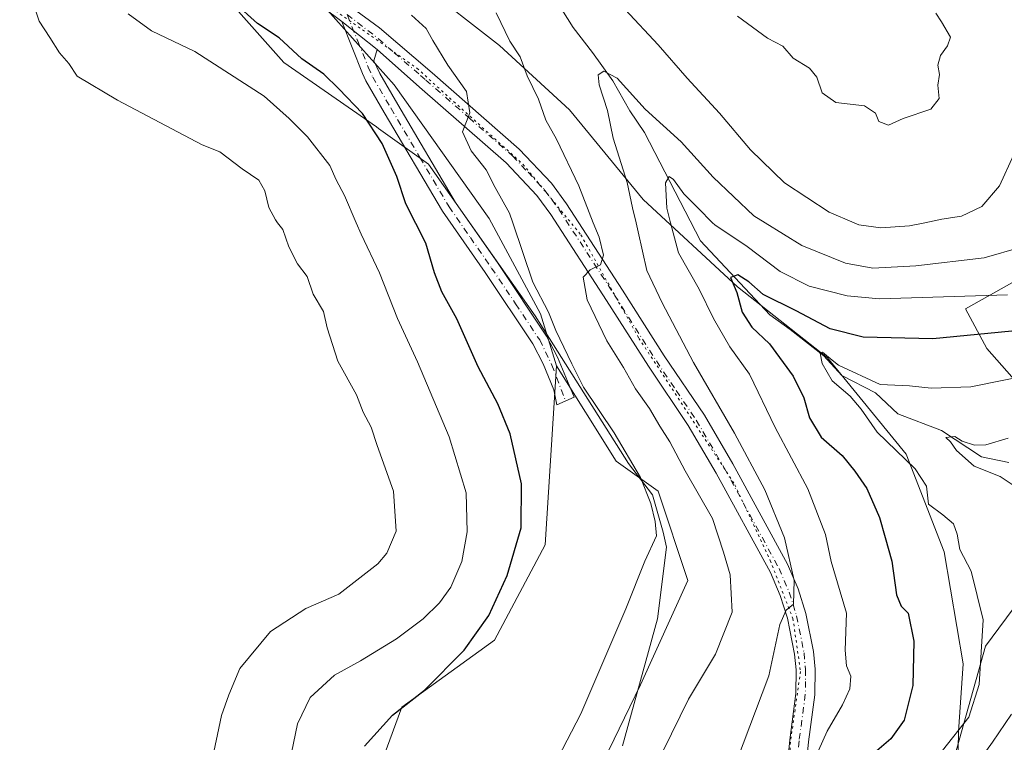
# Model space of a CAD drawing. Units: metres. Extents: x 636172 to 639665, y 4655722 to 4658102.
# Drawn here: x 637074 to 637280, y 4656007 to 4656159 of the extents above; entities that cross this region are included whole.
import ezdxf

# ---------------------------------------------------------------- set-up
doc = ezdxf.new("R2010")
doc.units = ezdxf.units.M
doc.header["$MEASUREMENT"] = 0
doc.linetypes.add('DGN Style 4', pattern=[2.6384748266838614, 1.318413404963828, -0.6592067024819142, 0.001648016756204785, -0.6592067024819142])
doc.linetypes.add('DGN Style 5', pattern=[1.1536117293433497, 0.4944050268614355, -0.6592067024819142])
for name, color, linetype, lineweight in [('Arbolado forestal CxS', 92, 'Continuous', 0), ('Camino Cxs', 7, 'Continuous', 0), ('Camino eje', 30, 'DGN Style 4', 13), ('Corriente natural lineal', 142, 'Continuous', 13), ('Cultivos herbáceos CxS', 92, 'Continuous', 0), ('Curva de nivel maestra', 30, 'Continuous', 30), ('Curva de nivel normal', 30, 'Continuous', 0), ('Matorral CxS', 135, 'Continuous', 0), ('Pista no pavimentada Cxs', 111, 'Continuous', 0), ('Pista no pavimentada eje', 91, 'DGN Style 4', 0), ('Vía pecuaria CxS', 92, 'Continuous', 13), ('Vía pecuaria eje', 92, 'DGN Style 5', 0)]:
    doc.layers.add(name, color=color, linetype=linetype, lineweight=lineweight)

# ---------------------------------------------------------------- blocks, each defined once
blk = doc.blocks.new('*U3')
at = {"layer": 'Arbolado forestal CxS', "color": 92, "linetype": 'Continuous', "lineweight": 0}
for points in [[(637292.9407000003, 4656109.7597, 458.1248999999953), (637272.1445000004, 4656098.107100001, 455.0859999999957), (637276.6244999999, 4656089.810900001, 449.9423999999999), (637291.2767000003, 4656073.1415, 440.5565000000061)], [(637283.5399000002, 4656037.067700001, 442.2513999999938), (637276.3037, 4656027.366699999, 445.3295999999973), (637264.6577000003, 4655985.752699999, 440.6070999999939), (637253.2884999998, 4655976.540899999, 447.8864000000031), (637232.5438999999, 4655968.757900001, 452.3212000000058), (637192.7843000004, 4655970.485500001, 462.1034000000073), (637172.9036999998, 4655982.5889, 467.9435999999987), (637184.5872999999, 4655990.5525, 469.8589000000065), (637193.9511000002, 4655998.668099999, 469.4444999999978), (637203.9397, 4656019.268300001, 468.9934000000067), (637213.9278999995, 4656041.116900001, 468.7900999999983), (637207.6851000005, 4656059.843499999, 469.1083999999974), (637198.8532999996, 4656066.1755, 470.7165999999997), (637186.3749000002, 4656086.1491, 470.6116999999941), (637183.0157000005, 4656097.0363, 470.2304000000004), (637172.2392999995, 4656117.047300001, 471.2418999999937), (637152.3229, 4656145.040300001, 472.0256999999983), (637138.3309000004, 4656160.7027, 471.942200000005)]]:
    blk.add_polyline3d(points, dxfattribs=at)
blk = doc.blocks.new('*U8')
at = {"layer": 'Matorral CxS', "color": 135, "linetype": 'Continuous', "lineweight": 0}
for points in [[(637060.3570999998, 4655852.590500001, 469.6396999999997), (637077.2125000004, 4655855.088500001, 469.9790999999968), (637087.2006999999, 4655867.5735, 469.8512000000047), (637102.1835000003, 4655893.7919, 469.9100000000035), (637120.1787, 4655916.009099999, 470.4189999999944), (637146.5065000001, 4655939.987700001, 469.9035000000004), (637158.9921000004, 4655959.339299999, 470.2243000000017), (637161.7741, 4655972.692100001, 469.5332999999956), (637172.9036999998, 4655982.5889, 467.9435999999987), (637192.7843000004, 4655970.485500001, 462.1034000000073), (637232.5438999999, 4655968.757900001, 452.3212000000058), (637253.2884999998, 4655976.540899999, 447.8864000000031), (637264.6577000003, 4655985.752699999, 440.6070999999939), (637276.3037, 4656027.366699999, 445.3295999999973), (637283.5399000002, 4656037.067700001, 442.2513999999938)], [(637291.2767000003, 4656073.1415, 440.5565000000061), (637276.6244999999, 4656089.810900001, 449.9423999999999), (637272.1445000004, 4656098.107100001, 455.0859999999957), (637292.9407000003, 4656109.7597, 458.1248999999953)]]:
    blk.add_polyline3d(points, dxfattribs=at)
blk = doc.blocks.new('*U15')
at = {"layer": 'Arbolado forestal CxS', "color": 92, "linetype": 'Continuous', "lineweight": 0}
blk.add_polyline3d([(637138.3309000004, 4656160.7027, 471.942200000005), (637152.3229, 4656145.040300001, 472.0256999999983), (637172.2392999995, 4656117.047300001, 471.2418999999937), (637183.0157000005, 4656097.0363, 470.2304000000004), (637186.3749000002, 4656086.1491, 470.6116999999941), (637183.9627, 4656048.605900001, 473.3491000000067), (637173.3503000002, 4656028.629899999, 474.1860000000015), (637153.9323000005, 4656014.5735, 476.0737999999984), (637147.1309000002, 4655996.168500001, 473.5577000000048), (637144.6335000005, 4655983.0595, 473.1983999999939), (637135.8941000003, 4655958.0897, 473.0963999999949), (637119.6628999999, 4655936.8651, 473.4648000000016), (637099.0619000001, 4655916.2643, 472.7124999999942), (637072.8426999999, 4655893.1665, 473.491200000004)], dxfattribs=at)

msp = doc.modelspace()

# ---------------------------------------------------------------- linework, layer by layer
at = {"layer": 'Arbolado forestal CxS', "color": 92, "linetype": 'Continuous', "lineweight": 0}
for points in [[(637138.3309000004, 4656160.7027, 471.942200000005), (637152.3229, 4656145.040300001, 472.0256999999983), (637172.2392999995, 4656117.047300001, 471.2418999999937), (637183.0157000005, 4656097.0363, 470.2304000000004), (637186.3749000002, 4656086.1491, 470.6116999999941)], [(637291.2767000003, 4656073.1415, 440.5565000000061), (637276.6244999999, 4656089.810900001, 449.9423999999999), (637272.1445000004, 4656098.107100001, 455.0859999999957), (637292.9407000003, 4656109.7597, 458.1248999999953)], [(637186.3749000002, 4656086.1491, 470.6116999999941), (637183.9627, 4656048.605900001, 473.3491000000067), (637173.3503000002, 4656028.629899999, 474.1860000000015), (637153.9323000005, 4656014.5735, 476.0737999999984), (637147.1309000002, 4655996.168500001, 473.5577000000048), (637144.6335000005, 4655983.0595, 473.1983999999939), (637135.8941000003, 4655958.0897, 473.0963999999949), (637119.6628999999, 4655936.8651, 473.4648000000016), (637099.0619000001, 4655916.2643, 472.7124999999942), (637072.8426999999, 4655893.1665, 473.491200000004)], [(637186.3749000002, 4656086.1491, 470.6116999999941), (637198.8532999996, 4656066.1755, 470.7165999999997), (637207.6851000005, 4656059.843499999, 469.1083999999974), (637213.9278999995, 4656041.116900001, 468.7900999999983), (637203.9397, 4656019.268300001, 468.9934000000067), (637193.9511000002, 4655998.668099999, 469.4444999999978), (637184.5872999999, 4655990.5525, 469.8589000000065), (637172.9036999998, 4655982.5889, 467.9435999999987)], [(637172.9036999998, 4655982.5889, 467.9435999999987), (637192.7843000004, 4655970.485500001, 462.1034000000073), (637232.5438999999, 4655968.757900001, 452.3212000000058), (637253.2884999998, 4655976.540899999, 447.8864000000031), (637264.6577000003, 4655985.752699999, 440.6070999999939), (637276.3037, 4656027.366699999, 445.3295999999973), (637283.5399000002, 4656037.067700001, 442.2513999999938)]]:
    msp.add_polyline3d(points, dxfattribs=at)
at = {"layer": 'Camino Cxs', "color": 7, "linetype": 'Continuous', "lineweight": 0, "extrusion": (0.04720464166666245, -0.03738097299351584, 0.9981855462103125), "elevation": -143504.4711705811, "flags": 128}
msp.add_lwpolyline([(4045786.022451257, 2386793.152327986), (4045786.022451256, 2386783.695911311)], dxfattribs=at)
at = {"layer": 'Camino Cxs', "color": 7, "linetype": 'Continuous', "lineweight": 0}
msp.add_polyline3d([(637148.7500999998, 4656152.460100001, 471.5152999999991), (637148.0701000001, 4656150.0801, 471.9180999999954), (637149.2901, 4656147.4301, 472.0703999999969), (637153.0800999999, 4656140.960100001, 472.5688999999985), (637165.2100999998, 4656120.370100001, 472.396900000007), (637174.1201, 4656107.5801, 471.5022999999928), (637184.2600999996, 4656092.4001, 471.0241999999998), (637186.5401, 4656087.960100001, 471.692200000005), (637190.0900999998, 4656079.610099999, 471.8448000000063), (637186.4401000004, 4656077.950099999, 471.9426999999997), (637185.8300999999, 4656081.120100001, 472.0020999999979), (637183.5500999996, 4656086.5601, 471.3819999999978), (637181.4101, 4656090.7301, 471.2930999999954), (637171.3901000004, 4656105.720100001, 471.9315000000061), (637162.4301000005, 4656118.590100001, 473.192200000005), (637150.2301000003, 4656139.290100001, 473.7746999999945), (637146.3601000002, 4656145.9001, 473.3576999999932), (637145.6401000004, 4656147.460100001, 472.9679999999935), (637141.3501000004, 4656158.3201, 472.0847000000067)], close=True, dxfattribs=at)
msp.add_polyline3d([(637148.7500999998, 4656152.460100001, 471.5152999999991), (637148.0701000001, 4656150.0801, 471.9180999999954), (637149.2901, 4656147.4301, 472.0703999999969), (637153.0800999999, 4656140.960100001, 472.5688999999985), (637165.2100999998, 4656120.370100001, 472.396900000007), (637174.1201, 4656107.5801, 471.5022999999928), (637184.2600999996, 4656092.4001, 471.0241999999998), (637186.5401, 4656087.960100001, 471.692200000005), (637190.0900999998, 4656079.610099999, 471.8448000000063), (637186.4401000004, 4656077.950099999, 471.9426999999997), (637185.8300999999, 4656081.120100001, 472.0020999999979), (637183.5500999996, 4656086.5601, 471.3819999999978), (637181.4101, 4656090.7301, 471.2930999999954), (637171.3901000004, 4656105.720100001, 471.9315000000061), (637162.4301000005, 4656118.590100001, 473.192200000005), (637150.2301000003, 4656139.290100001, 473.7746999999945), (637146.3601000002, 4656145.9001, 473.3576999999932), (637145.6401000004, 4656147.460100001, 472.9679999999935), (637141.3501000004, 4656158.3201, 472.0847000000067)], dxfattribs=at)
at = {"layer": 'Camino eje', "color": 30, "linetype": 'DGN Style 4', "lineweight": 13}
msp.add_polyline3d([(637142.4276999999, 4656159.7961, 472.3638000000064), (637144.7100999998, 4656154.200099999, 471.9170000000013), (637146.8551000003, 4656148.770099999, 472.3797999999952), (637147.8251, 4656146.665100001, 472.6242999999959), (637151.6551000001, 4656140.1251, 473.1426999999967), (637157.7200999996, 4656129.8301, 473.1083000000072), (637163.8201000001, 4656119.4801, 472.7455000000046), (637168.3000999996, 4656113.045100001, 472.1618000000017), (637172.7550999997, 4656106.6501, 471.4909999999945), (637177.7651000004, 4656099.155099999, 470.9524999999995), (637182.8350999998, 4656091.565099999, 471.122199999998), (637185.4118999997, 4656086.307700001, 471.671199999997), (637188.2651000004, 4656078.780099999, 471.754700000005)], dxfattribs=at)
at = {"layer": 'Corriente natural lineal', "color": 142, "linetype": 'Continuous', "lineweight": 13}
msp.add_polyline3d([(637162.0301000001, 4656222.670100001, 469.2165999999997), (637166.8400999998, 4656215.1801, 466.6824999999953), (637168.8901000004, 4656209.670100001, 465.9804000000004), (637178.4301000005, 4656178.780099999, 463.4370000000054), (637181.1601, 4656171.640100001, 462.8804999999993), (637185.0800999999, 4656164.690099999, 462.4369000000006), (637189.8701, 4656157.0801, 461.5068000000028), (637193.9101, 4656151.860099999, 461.1285999999964), (637198.1501000002, 4656145.870100001, 460.3796000000002), (637201.7500999998, 4656139.640100001, 459.5941000000021), (637204.8201000001, 4656135.0801, 458.6474000000017), (637216.5800999999, 4656112.380100001, 453.6953000000067), (637231.1001000004, 4656096.840100001, 449.3978000000062), (637235.3701, 4656093.780099999, 448.4780000000028), (637242.4101, 4656088.2501, 447.0409000000073), (637246.1801000005, 4656084.1501, 446.0402000000031), (637253.2401000002, 4656080.4801, 445.2305000000051), (637257.9700999996, 4656076.100099999, 443.5044000000053), (637267.1101000002, 4656072.5801, 441.3390000000073), (637275.5000999998, 4656067.0801, 440.2700999999943), (637281.2100999998, 4656065.880100001, 439.790599999993)], dxfattribs=at)
at = {"layer": 'Cultivos herbáceos CxS', "color": 92, "linetype": 'Continuous', "lineweight": 0}
for points in [[(637186.3749000002, 4656086.1491, 470.6116999999941), (637183.9627, 4656048.605900001, 473.3491000000067), (637173.3503000002, 4656028.629899999, 474.1860000000015), (637153.9323000005, 4656014.5735, 476.0737999999984), (637147.1309000002, 4655996.168500001, 473.5577000000048), (637144.6335000005, 4655983.0595, 473.1983999999939), (637135.8941000003, 4655958.0897, 473.0963999999949), (637119.6628999999, 4655936.8651, 473.4648000000016), (637099.0619000001, 4655916.2643, 472.7124999999942), (637072.8426999999, 4655893.1665, 473.491200000004)], [(637147.1309000002, 4655996.168500001, 473.5577000000048), (637153.9323000005, 4656014.5735, 476.0737999999984), (637173.3503000002, 4656028.629899999, 474.1860000000015), (637183.9627, 4656048.605900001, 473.3491000000067), (637186.3749000002, 4656086.1491, 470.6116999999941), (637198.8532999996, 4656066.1755, 470.7165999999997), (637207.6851000005, 4656059.843499999, 469.1083999999974), (637213.9278999995, 4656041.116900001, 468.7900999999983), (637203.9397, 4656019.268300001, 468.9934000000067), (637193.9511000002, 4655998.668099999, 469.4444999999978)], [(637186.3749000002, 4656086.1491, 470.6116999999941), (637198.8532999996, 4656066.1755, 470.7165999999997), (637207.6851000005, 4656059.843499999, 469.1083999999974), (637213.9278999995, 4656041.116900001, 468.7900999999983), (637203.9397, 4656019.268300001, 468.9934000000067), (637193.9511000002, 4655998.668099999, 469.4444999999978), (637184.5872999999, 4655990.5525, 469.8589000000065), (637172.9036999998, 4655982.5889, 467.9435999999987)]]:
    msp.add_polyline3d(points, dxfattribs=at)
at = {"layer": 'Curva de nivel maestra', "color": 30, "linetype": 'Continuous', "lineweight": 30, "flags": 128}
for points, elevation in [([(637146.0899999999, 4656006.380100001), (637151.9699999997, 4656012.9301), (637158.6900000004, 4656018.1601), (637167.0199999996, 4656026.550100001), (637172.2000000002, 4656033.800100001), (637175.9900000002, 4656042.190099999), (637178.9199999999, 4656052.170100001), (637178.9900000002, 4656061.420100001), (637176.6100000005, 4656071.860099999), (637174.0800000001, 4656078.1801), (637169.9500000002, 4656085.940099999), (637165.4500000002, 4656095.9801), (637162.3399999999, 4656101.670100001), (637160.79, 4656105.6501), (637158.9199999999, 4656111.840100001), (637154.7800000003, 4656120.110099999), (637152.8600000005, 4656125.8101), (637149.7999999998, 4656132.7401), (637145.6600000003, 4656139.0801), (637140.7199999997, 4656144.220100001), (637137.5599999997, 4656147.3101), (637132.9299999997, 4656150.4801), (637128.1699999999, 4656154.9001), (637123.6799999997, 4656157.9001), (637118.7000000002, 4656162.360099999)], 475), ([(637284.0099999999, 4656093.630100001), (637265.2999999998, 4656091.780099999), (637250.6500000004, 4656092.140100001), (637243.7400000002, 4656093.890100001), (637236.6100000005, 4656097.6501), (637229.7100000001, 4656101.100099999), (637226.7000000002, 4656103.7501), (637224.3600000005, 4656105.190099999), (637222.8300000001, 4656104.690099999), (637224.1699999999, 4656101.4901), (637225.3099999997, 4656097.4301), (637227.29, 4656094.270099999), (637231.04, 4656090.7301), (637236.0199999996, 4656084.0101), (637238.2599999999, 4656079.4101), (637239.4400000004, 4656075.2501), (637241.8399999999, 4656071.200099999), (637246.29, 4656067.3201), (637248.9000000004, 4656064.030099999), (637251.4100000003, 4656060.4101), (637254.0999999996, 4656054.380100001), (637255.3099999997, 4656050.130100001), (637256.6799999997, 4656045.1601), (637257.6500000004, 4656038.130100001), (637258.6299999999, 4656035.770099999), (637260.0899999999, 4656034.280099999), (637261.2800000003, 4656028.420100001), (637261.0599999997, 4656019.100099999), (637259.2599999999, 4656011.890100001), (637256.4400000004, 4656007.950099999), (637252.0499999998, 4656004.140100001)], 450)]:
    msp.add_lwpolyline(points, dxfattribs=dict(at, elevation=elevation))
at = {"layer": 'Curva de nivel normal', "color": 30, "linetype": 'Continuous', "lineweight": 0, "flags": 128}
for points, elevation in [([(637075.4199999999, 4656165.920100001), (637077.8899999997, 4656158.380100001), (637080.0999999996, 4656154.960100001), (637082.1200000001, 4656151.7601), (637084.0899999999, 4656149.5001), (637085.8499999996, 4656146.850099999), (637094.2800000003, 4656141.8201), (637112.04, 4656132.470100001), (637115.7300000006, 4656131.030099999), (637120.4699999997, 4656127.420100001), (637123.9100000003, 4656125.0601), (637125.1699999999, 4656122.840100001), (637126.0199999996, 4656119.3201), (637127.4199999999, 4656116.7301), (637127.8726000005, 4656116.16), (637129, 4656114.7401), (637130.2100000001, 4656111.120100001), (637132.0300000003, 4656107.5101), (637134.0499999998, 4656104.870100001), (637135.3200000003, 4656101.200099999), (637137.4600000001, 4656097.520099999), (637138.2800000003, 4656094.120100001), (637140.5, 4656087.120100001), (637144.4199999999, 4656080.0801), (637145.8200000003, 4656076.440099999), (637147.5, 4656073.3201), (637148.7800000003, 4656069.460100001), (637152.1900000004, 4656059.850099999), (637152.7000000002, 4656051.470100001), (637150.7699999996, 4656046.9001), (637148.9199999999, 4656044.620100001), (637140.7100000001, 4656038.300100001), (637133.7599999999, 4656035.2401), (637126.3799999999, 4656030.420100001), (637119.9600000001, 4656022.720100001), (637117.6699999999, 4656017.170100001), (637116.0899999999, 4656012.8201), (637113.9299999997, 4656002.540100001)], 485), ([(637096.5300000003, 4656159.960100001), (637101.4299999997, 4656156.360099999), (637110.54, 4656152.040100001), (637125.0300000003, 4656142.6501), (637130.2999999998, 4656137.9901), (637134.1500000004, 4656134.1601), (637138.79, 4656128.140100001), (637140.1699999999, 4656125.130100001), (637141.9100000003, 4656121.850099999), (637144.3316000003, 4656116.16), (637145.3700000001, 4656113.720100001), (637149.2100000001, 4656105.630100001), (637153.0099999999, 4656096.0601), (637157.1900000004, 4656086.9801), (637163.8399999999, 4656071.290100001), (637167.3899999997, 4656059.550100001), (637167.6100000005, 4656051.3201), (637166.4699999997, 4656045.1501), (637164.1799999997, 4656039.7601), (637161.8300000001, 4656036.4301), (637158.4000000004, 4656033.090100001), (637152.8099999997, 4656028.940099999), (637145.2599999999, 4656024.3101), (637139.79, 4656021.300100001), (637134.7100000001, 4656016.600099999), (637132.0599999997, 4656011.0801), (637130.3499999996, 4656003.0101)], 480), ([(637186.6100000005, 4656003.860099999), (637191.4600000001, 4656013.190099999), (637200.9199999999, 4656035.200099999), (637204.9100000003, 4656045.200099999), (637207.3300000001, 4656050.530099999), (637207.0199999996, 4656053.530099999), (637206.1600000003, 4656057.300100001), (637203.9600000001, 4656062.720100001), (637198.4299999997, 4656072.130100001), (637192, 4656081.690099999), (637189.54, 4656086.5801), (637186.2300000006, 4656093.530099999), (637184.6600000003, 4656097.4001), (637181.4199999999, 4656103.720100001), (637177.2072999999, 4656116.16), (637176.5300000003, 4656118.1601), (637173.5, 4656123.540100001), (637171.6399999997, 4656127.2501), (637168.4299999997, 4656131.210100001), (637166.6100000005, 4656135.200099999), (637168.1500000004, 4656139.220100001), (637167.4800000006, 4656143.630100001), (637163.5800000001, 4656149.200099999), (637160.4000000004, 4656154.340100001), (637159.04, 4656156.840100001), (637155.9600000001, 4656159.6801)], 470), ([(637208.7000000002, 4656005.4001), (637214.0499999998, 4656016.2601), (637219.7199999997, 4656025.690099999), (637223.1799999997, 4656034.5101), (637222.7800000003, 4656042.3101), (637221.3899999997, 4656047.0801), (637219.0599999997, 4656054.140100001), (637213.3399999999, 4656064.140100001), (637210.1200000001, 4656070.2301), (637208.0599999997, 4656073.4801), (637205.8499999996, 4656077.2301), (637202.9100000003, 4656081.300100001), (637200.4199999999, 4656085.790100001), (637196.9299999997, 4656091.4101), (637192.7599999999, 4656099.9801), (637191.9600000001, 4656104.700099999), (637193.4000000004, 4656106.2601), (637195.5999999996, 4656107.350099999), (637196.1799999997, 4656109.3201), (637195.29, 4656113.110099999), (637194.0779999997, 4656116.16), (637191.0099999999, 4656123.880100001), (637186.3399999999, 4656133.700099999), (637184.0999999996, 4656137.670100001), (637182.5599999997, 4656142.0601), (637180.2400000002, 4656146.920100001), (637178.7400000002, 4656150.940099999), (637176.5599999997, 4656154.2401), (637173.6799999997, 4656160.170100001)], 465), ([(637200.7300000006, 4656160.8201), (637207.6600000003, 4656153.420100001), (637213.7300000006, 4656146.4301), (637220.54, 4656139.090100001), (637227.0099999999, 4656131.420100001), (637234.1500000004, 4656124.4801), (637243.5199999996, 4656118.380100001), (637248.7843000004, 4656116.16), (637249.7800000003, 4656115.7401), (637254.3799999999, 4656115.050100001), (637260.3799999999, 4656115.4901), (637263.6201999999, 4656116.16), (637267.2000000002, 4656116.9001), (637271.29, 4656117.540100001), (637275.5499999998, 4656119.530099999), (637279.2300000006, 4656123.870100001), (637282.25, 4656130.4301)], 465), ([(637224.29, 4656159.440099999), (637230.6399999997, 4656154.840100001), (637233.7999999998, 4656153.130100001), (637235.9600000001, 4656150.6801), (637239.4199999999, 4656148.530099999), (637240.9400000004, 4656146.690099999), (637242.04, 4656143.370100001), (637244.9299999997, 4656141.360099999), (637250.9400000004, 4656140.620100001), (637253.2800000003, 4656139.140100001), (637253.9400000004, 4656137.350099999), (637255.9600000001, 4656136.600099999), (637259.0499999998, 4656137.9801), (637264.8600000005, 4656139.9801), (637266.6100000005, 4656142.220100001), (637266.3499999996, 4656145.0101), (637266.6799999997, 4656147.200099999), (637266.3200000003, 4656149.200099999), (637266.9000000004, 4656151.200099999), (637268.3499999996, 4656153.200099999), (637269.0099999999, 4656155.040100001), (637267.1299999999, 4656158.290100001), (637265.9100000003, 4656160.0701)], 470), ([(637224.1299999999, 4656003.190099999), (637230.9000000004, 4656021.190099999), (637233.2000000002, 4656031.9301), (637234.5, 4656034.920100001), (637236.0499999998, 4656036.170100001), (637236.1799999997, 4656041.140100001), (637234.1500000004, 4656050.0701), (637230.04, 4656060.1801), (637223.6699999999, 4656072.050100001), (637215.0999999996, 4656086.860099999), (637208.5, 4656099.370100001), (637205.2800000003, 4656106.1601), (637203.5099999999, 4656114.210100001), (637203.0418999996, 4656116.16), (637202.2999999998, 4656119.2501), (637201.1699999999, 4656124.550100001), (637198.2300000006, 4656133.870100001), (637197.0700000003, 4656139.670100001), (637195.3200000003, 4656145.0801), (637195.1100000005, 4656147.170100001), (637196.2699999996, 4656147.950099999), (637199.0999999996, 4656146.420100001), (637204.9800000006, 4656139.9901), (637212.4699999997, 4656133.0801), (637219.2400000002, 4656125.690099999), (637227.7599999999, 4656117.620100001), (637230.1092999997, 4656116.16), (637237.7999999998, 4656111.380100001), (637246.9500000002, 4656107.640100001), (637252.7000000002, 4656106.610099999), (637261.7199999997, 4656107.100099999), (637276.0499999998, 4656108.770099999), (637283.8300000001, 4656111.020099999)], 460), ([(637280.9199999999, 4656101.040100001), (637254.1100000005, 4656100.210100001), (637247.3200000003, 4656100.840100001), (637239.3200000003, 4656102.840100001), (637233.2599999999, 4656105.9101), (637226.3300000001, 4656111.1801), (637219.5499999998, 4656115.700099999), (637219.0979000004, 4656116.16), (637216.0800000001, 4656119.2301), (637213.0899999999, 4656122.2401), (637210.8799999999, 4656125.1801), (637209.9699999997, 4656125.860099999), (637209.2199999997, 4656124.520099999), (637209.4699999997, 4656119.220100001), (637210.2748999996, 4656116.16), (637211.9400000004, 4656109.8301), (637216.2800000003, 4656102.200099999), (637219.25, 4656096.0601), (637222.6799999997, 4656090.1601), (637226.8499999996, 4656084.380100001), (637232.1900000004, 4656073.220100001), (637239.0999999996, 4656060.390100001), (637242.7800000003, 4656050.790100001), (637243.9699999997, 4656045.120100001), (637247.1500000004, 4656034.290100001), (637246.8799999999, 4656026.540100001), (637247.1399999997, 4656023.280099999), (637248.0499999998, 4656021.0801), (637247.8499999996, 4656018.4101), (637246.3200000003, 4656015.0801), (637243.1100000005, 4656009.520099999), (637238.5599999997, 4655999.4301)], 455), ([(637286.3600000005, 4656084.420100001), (637273.25, 4656081.7301), (637264.9400000004, 4656081.4301), (637260.4199999999, 4656081.950099999), (637254.25, 4656082.2401), (637245.5, 4656086.3201), (637244.1500000004, 4656087.300100001), (637242.1200000001, 4656089.030099999), (637241.6399999997, 4656088.8301), (637242.0599999997, 4656086.630100001), (637244.1600000003, 4656082.9801), (637247.9600000001, 4656079.770099999), (637250.25, 4656077.0601), (637253.5999999996, 4656072.220100001), (637261.54, 4656064.5601), (637263.9500000002, 4656060.9001), (637264.3399999999, 4656057.1601), (637267.4000000004, 4656054.880100001), (637269.5899999999, 4656052.9901), (637270.4100000003, 4656050.890100001), (637270.9100000003, 4656047.640100001), (637273.3099999997, 4656043.130100001), (637275.8600000005, 4656032.870100001), (637274.9800000006, 4656019.3101), (637272.7999999998, 4656012.520099999), (637267.2999999998, 4656005.520099999)], 445), ([(637281.0499999998, 4656070.9901), (637276.4100000003, 4656069.600099999), (637274, 4656069.530099999), (637271.4600000001, 4656070.3201), (637269.9000000004, 4656071.300100001), (637267.9800000006, 4656071.130100001), (637268.9800000006, 4656070.200099999), (637270.25, 4656068.4001), (637273.9699999997, 4656065.0801), (637279.4100000003, 4656062.970100001), (637282.3499999996, 4656061.0001)], 440), ([(637281.7999999998, 4656013.110099999), (637277.79, 4656007.2601), (637271.9600000001, 4655999.220100001)], 440)]:
    msp.add_lwpolyline(points, dxfattribs=dict(at, elevation=elevation))
at = {"layer": 'Matorral CxS', "color": 135, "linetype": 'Continuous', "lineweight": 0}
for points in [[(637291.2767000003, 4656073.1415, 440.5565000000061), (637276.6244999999, 4656089.810900001, 449.9423999999999), (637272.1445000004, 4656098.107100001, 455.0859999999957), (637292.9407000003, 4656109.7597, 458.1248999999953)], [(637172.9036999998, 4655982.5889, 467.9435999999987), (637192.7843000004, 4655970.485500001, 462.1034000000073), (637232.5438999999, 4655968.757900001, 452.3212000000058), (637253.2884999998, 4655976.540899999, 447.8864000000031), (637264.6577000003, 4655985.752699999, 440.6070999999939), (637276.3037, 4656027.366699999, 445.3295999999973), (637283.5399000002, 4656037.067700001, 442.2513999999938)]]:
    msp.add_polyline3d(points, dxfattribs=at)
at = {"layer": 'Pista no pavimentada Cxs', "color": 111, "linetype": 'Continuous', "lineweight": 0, "extrusion": (0.04720464166666245, -0.03738097299351584, 0.9981855462103125), "elevation": -143504.4711705811, "flags": 128}
msp.add_lwpolyline([(4045786.022451257, 2386793.152327986), (4045786.022451256, 2386783.695911311)], dxfattribs=at)
at = {"layer": 'Pista no pavimentada Cxs', "color": 111, "linetype": 'Continuous', "lineweight": 0}
for points in [[(637234.1801000005, 4655996.4301, 455.0561000000016), (637235.2600999996, 4656007.770099999, 456.9774999999936), (637236.5500999996, 4656017.440099999, 458.3043999999937), (637236.6001000004, 4656022.390100001, 459.0207999999984), (637236.2901, 4656025.690099999, 459.4415000000009), (637234.7701000003, 4656033.2301, 460.1322999999975), (637233.2901, 4656038.0101, 460.3565999999992), (637231.2301000003, 4656042.800100001, 460.9792000000016), (637219.8701, 4656063.6501, 462.3255999999965), (637213.9901000002, 4656073.6601, 462.5856000000058), (637205.6300999997, 4656086.0701, 463.2406999999948), (637196.8701, 4656099.860099999, 465.0007999999943), (637185.1801000005, 4656117.860099999, 467.4165999999968), (637182.2401000002, 4656121.860099999, 468.0041000000056), (637175.7701000003, 4656128.710100001, 469.0584999999992), (637157.6300999997, 4656144.5601, 470.9903999999952), (637148.7500999998, 4656152.460100001, 471.5152999999991), (637141.3501000004, 4656158.3201, 472.0847000000067), (637137.5201000003, 4656161.2301, 471.9603000000062)], [(637141.3501000004, 4656158.3201, 472.0847000000067), (637137.5201000003, 4656161.2301, 471.9603000000062)], [(637143.2600999996, 4656161.4001, 472.7967000000062), (637149.2500999998, 4656156.9901, 471.9330999999948), (637160.2701000003, 4656147.550100001, 470.726999999999), (637178.5301000001, 4656131.5801, 468.4919999999984), (637185.3000999996, 4656124.420100001, 467.4201999999932), (637188.4600999998, 4656120.130100001, 466.5944000000018), (637200.2301000003, 4656102.020099999, 463.6140000000014), (637208.9600999998, 4656088.2501, 462.4504000000015), (637217.3701, 4656075.780099999, 461.6885000000038), (637223.3400999998, 4656065.610099999, 461.3617999999988), (637234.8101000005, 4656044.550100001, 460.3503999999957), (637237.0301000001, 4656039.390100001, 459.8766000000033), (637238.6401000004, 4656034.220100001, 459.2407999999996), (637240.2401000002, 4656026.270099999, 458.5446999999986), (637240.5900999998, 4656022.5601, 458.1518999999971), (637240.5301000001, 4656017.1601, 457.8261000000057), (637239.2200999996, 4656007.3201, 456.3447000000015), (637238.1601, 4655996.2301, 454.4909000000043)], [(637143.2600999996, 4656161.4001, 472.7967000000062), (637149.2500999998, 4656156.9901, 471.9330999999948), (637160.2701000003, 4656147.550100001, 470.726999999999), (637178.5301000001, 4656131.5801, 468.4919999999984), (637185.3000999996, 4656124.420100001, 467.4201999999932), (637188.4600999998, 4656120.130100001, 466.5944000000018), (637200.2301000003, 4656102.020099999, 463.6140000000014), (637208.9600999998, 4656088.2501, 462.4504000000015), (637217.3701, 4656075.780099999, 461.6885000000038), (637223.3400999998, 4656065.610099999, 461.3617999999988), (637234.8101000005, 4656044.550100001, 460.3503999999957), (637237.0301000001, 4656039.390100001, 459.8766000000033), (637238.6401000004, 4656034.220100001, 459.2407999999996), (637240.2401000002, 4656026.270099999, 458.5446999999986), (637240.5900999998, 4656022.5601, 458.1518999999971), (637240.5301000001, 4656017.1601, 457.8261000000057), (637239.2200999996, 4656007.3201, 456.3447000000015), (637238.1601, 4655996.2301, 454.4909000000043)], [(637234.1801000005, 4655996.4301, 455.0561000000016), (637235.2600999996, 4656007.770099999, 456.9774999999936), (637236.5500999996, 4656017.440099999, 458.3043999999937), (637236.6001000004, 4656022.390100001, 459.0207999999984), (637236.2901, 4656025.690099999, 459.4415000000009), (637234.7701000003, 4656033.2301, 460.1322999999975), (637233.2901, 4656038.0101, 460.3565999999992), (637231.2301000003, 4656042.800100001, 460.9792000000016), (637219.8701, 4656063.6501, 462.3255999999965), (637213.9901000002, 4656073.6601, 462.5856000000058), (637205.6300999997, 4656086.0701, 463.2406999999948), (637196.8701, 4656099.860099999, 465.0007999999943), (637185.1801000005, 4656117.860099999, 467.4165999999968), (637182.2401000002, 4656121.860099999, 468.0041000000056), (637175.7701000003, 4656128.710100001, 469.0584999999992), (637157.6300999997, 4656144.5601, 470.9903999999952), (637148.7500999998, 4656152.460100001, 471.5152999999991)]]:
    msp.add_polyline3d(points, dxfattribs=at)
at = {"layer": 'Pista no pavimentada eje', "color": 91, "linetype": 'DGN Style 4', "lineweight": 0}
msp.add_polyline3d([(637142.4276999999, 4656159.7961, 472.3638000000064), (637149.0000999998, 4656154.725099999, 471.7075999999943), (637152.3300999999, 4656151.762499999, 471.3899999999995), (637157.8400999998, 4656147.042500001, 470.9073000000063), (637158.9501, 4656146.0551, 470.8417999999947), (637168.0201000003, 4656138.130100001, 469.9649000000064), (637177.1501000002, 4656130.145099999, 468.727899999998), (637180.3850999996, 4656126.720100001, 468.405899999998), (637183.7701000003, 4656123.140100001, 467.6612000000023), (637185.3501000004, 4656120.995100001, 467.3555000000051), (637186.8201000001, 4656118.995100001, 466.9989999999962), (637192.7050999999, 4656109.940099999, 465.5755000000063), (637198.5500999996, 4656100.940099999, 464.2538000000059), (637202.9151, 4656094.0551, 463.2051000000066), (637207.2950999998, 4656087.1601, 462.8537000000069), (637211.4751000004, 4656080.9551, 462.9073999999965), (637215.6801000005, 4656074.720100001, 462.1435000000056), (637221.6051000003, 4656064.630100001, 461.8231999999989), (637233.0201000003, 4656043.675100001, 460.5519000000059), (637235.1601, 4656038.700099999, 460.1171000000032), (637235.9650999998, 4656036.1151, 459.9504000000015), (637236.7050999999, 4656033.725099999, 459.7970999999961), (637238.2651000004, 4656025.9801, 458.9342000000034), (637238.5950999996, 4656022.475099999, 458.5271999999969), (637238.5701000001, 4656020.0001, 458.2752000000037), (637238.5401, 4656017.300100001, 457.9983999999968), (637237.2401000002, 4656007.545100001, 456.7957000000025), (637236.1700999998, 4655996.3301, 454.8889999999956)], dxfattribs=at)
at = {"layer": 'Vía pecuaria CxS', "color": 92, "linetype": 'Continuous', "lineweight": 13}
for points in [[(637200.1902000001, 4656006.4759, 469.0578999999998), (637207.5680000001, 4656033.078000001, 469.5771999999997), (637209.431, 4656048.101600001, 470.8007000000071), (637208.7170000002, 4656051.26, 470.2498000000051), (637206.483, 4656059.119000001, 471.1373000000021), (637201.4699999997, 4656065.677999999, 471.2692999999999), (637181.8779999996, 4656096.626, 471.1604999999981), (637159.4869999997, 4656128.433, 472.9630000000034), (637149.0608999999, 4656135.8924, 475.0473999999958), (637148.5937999999, 4656136.226600001, 475.1296000000002), (637129.1469000002, 4656149.7204, 476.7624999999971), (637114.0656000003, 4656166.7861, 475.5927999999985)], [(637200.1902000001, 4656006.4759, 469.0578999999998), (637207.5680000001, 4656033.078000001, 469.5771999999997), (637209.431, 4656048.101600001, 470.8007000000071), (637208.7170000002, 4656051.26, 470.2498000000051), (637206.483, 4656059.119000001, 471.1373000000021), (637201.4699999997, 4656065.677999999, 471.2692999999999), (637181.8779999996, 4656096.626, 471.1604999999981), (637159.4869999997, 4656128.433, 472.9630000000034), (637149.0608999999, 4656135.8924, 475.0473999999958), (637148.5937999999, 4656136.226600001, 475.1296000000002), (637129.1469000002, 4656149.7204, 476.7624999999971), (637114.0656000003, 4656166.7861, 475.5927999999985)], [(637157.7219000002, 4656166.3892, 471.5148000000045), (637174.3907000005, 4656153.292300001, 468.1064000000042), (637189.0751, 4656139.7985, 465.0234999999957), (637204.5203, 4656121.021700001, 460.0844999999972), (637224.3334999997, 4656102.7183, 453.0445000000037), (637243.1851000005, 4656087.8354, 446.7795000000042), (637259.7215999998, 4656067.660900001, 446.5691999999981), (637267.6590999998, 4656047.1557, 448.9131000000052), (637271.6278999997, 4656023.673900001, 447.2182999999932), (637270.6357000005, 4656009.452500001, 446.4297999999981), (637270.3049, 4655990.931600001, 437.9600000000065)], [(637157.7219000002, 4656166.3892, 471.5148000000045), (637174.3907000005, 4656153.292300001, 468.1064000000042), (637189.0751, 4656139.7985, 465.0234999999957), (637204.5203, 4656121.021700001, 460.0844999999972), (637224.3334999997, 4656102.7183, 453.0445000000037), (637243.1851000005, 4656087.8354, 446.7795000000042), (637259.7215999998, 4656067.660900001, 446.5691999999981), (637267.6590999998, 4656047.1557, 448.9131000000052), (637271.6278999997, 4656023.673900001, 447.2182999999932), (637270.6357000005, 4656009.452500001, 446.4297999999981), (637270.3049, 4655990.931600001, 437.9600000000065)]]:
    msp.add_polyline3d(points, dxfattribs=at)
at = {"layer": 'Vía pecuaria eje', "color": 92, "linetype": 'DGN Style 5', "lineweight": 0}
msp.add_polyline3d([(637139.0964000003, 4656161.227399999, 472.1953999999969), (637157.0881000003, 4656148.5274, 471.0522000000056), (637179.3131999997, 4656128.419, 468.4336000000039), (637191.4840000002, 4656113.602299999, 465.9633999999933), (637203.6549000005, 4656091.906400001, 463.1012000000047), (637223.7632999998, 4656061.2147, 461.6696999999986), (637231.1716, 4656045.3397, 460.8935999999958), (637235.9341000002, 4656033.1688, 459.9250000000029), (637237.5215999996, 4656022.056299999, 458.6800999999978), (637235.4049000005, 4656007.239600001, 456.8804999999993), (637234.8757999997, 4655994.010399999, 454.6316999999981)], dxfattribs=at)

# ---------------------------------------------------------------- block references
at = {"layer": 'Arbolado forestal CxS', "color": 92, "linetype": 'Continuous', "lineweight": 0}
for name in ['*U3', '*U15']:
    msp.add_blockref(name, (0, 0), dxfattribs=at)
at = {"layer": 'Matorral CxS', "color": 135, "linetype": 'Continuous', "lineweight": 0}
msp.add_blockref('*U8', (0, 0), dxfattribs=at)

doc.saveas('drawing.dxf')
